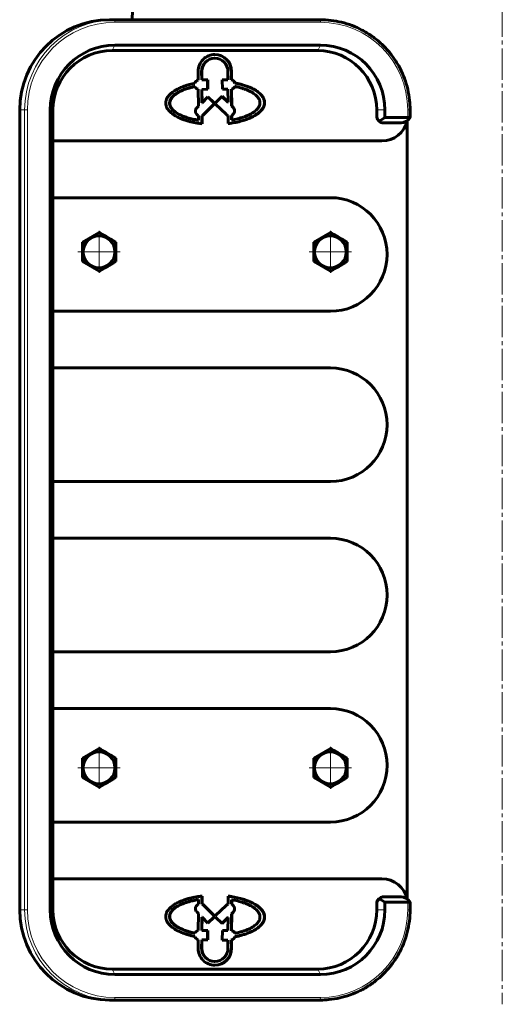
# Model space of a CAD drawing. Units: millimetres. Extents: x -2359 to 2342, y -2669 to 2161.
# Drawn here: x -187 to 0, y -671 to -289 of the extents above; entities that cross this region are included whole.
import ezdxf

# ---------------------------------------------------------------- set-up
doc = ezdxf.new("R2010")
doc.units = ezdxf.units.MM
for name, pattern in [('K5LT_AXLED', [16.639757, 12.139757, -1.5, 1.5, -1.5]), ('K5LT_BASIC', [0]), ('K5LT_THIN', [0])]:
    doc.linetypes.add(name, pattern=pattern)

# ---------------------------------------------------------------- blocks, each defined once
blk = doc.blocks.new('U30')
at = {"color": 30, "linetype": 'K5LT_AXLED', "lineweight": 18}
for q in [(-156.31, -371.32), (-164.49, -379.5), (-156.31, -387.67), (-148.14, -379.5)]:
    blk.add_line((-156.31, -379.5), q, dxfattribs=at)
blk = doc.blocks.new('U31')
at = {"color": 30, "linetype": 'K5LT_AXLED', "lineweight": 18}
for q in [(-66.65, -371.32), (-74.83, -379.5), (-66.65, -387.67), (-58.48, -379.5)]:
    blk.add_line((-66.65, -379.5), q, dxfattribs=at)
blk = doc.blocks.new('U32')
at = {"color": 30, "linetype": 'K5LT_AXLED', "lineweight": 18}
for q in [(-156.31, -571.32), (-164.49, -579.5), (-156.31, -587.67), (-148.14, -579.5)]:
    blk.add_line((-156.31, -579.5), q, dxfattribs=at)
blk = doc.blocks.new('U33')
at = {"color": 30, "linetype": 'K5LT_AXLED', "lineweight": 18}
for q in [(-66.65, -571.32), (-74.83, -579.5), (-66.65, -587.67), (-58.48, -579.5)]:
    blk.add_line((-66.65, -579.5), q, dxfattribs=at)

msp = doc.modelspace()

# ---------------------------------------------------------------- linework, layer by layer
at = {"color": 30, "linetype": 'K5LT_AXLED', "lineweight": 18}
msp.add_line((0, -184.147), (0, -671.147), dxfattribs=at)
at = {"color": 150, "linetype": 'K5LT_BASIC', "lineweight": 60}
for p, q in [((-150.317, -289.5), (-152.223, -289.5)), ((-150.317, -289.5), (-70.618, -289.5)), ((-71.571, -301.5), (-151.27, -301.5)), ((-70.531, -299.384), (-150.231, -299.384)), ((-111.508, -304.424), (-111.421, -304.424)), ((-117.866, -312.882), (-117.883, -309.505)), ((-116.55, -309.573), (-116.463, -309.573)), ((-116.535, -312.818), (-116.55, -309.573)), ((-116.535, -312.818), (-116.448, -312.818)), ((-116.448, -312.818), (-116.463, -309.573)), ((-116.448, -312.818), (-114.157, -312.806)), ((-114.244, -312.807), (-114.229, -316.486)), ((-114.157, -312.806), (-114.142, -316.486)), ((-106.363, -312.767), (-108.545, -312.778)), ((-108.545, -312.778), (-108.524, -316.458)), ((-106.363, -312.767), (-106.378, -309.563)), ((-105.046, -309.454), (-105.049, -312.818)), ((-105.049, -312.818), (-104.962, -312.818)), ((-105.046, -309.454), (-104.959, -309.454)), ((-104.959, -309.454), (-104.962, -312.818)), ((-119.286, -315.441), (-119.199, -315.441)), ((-117.867, -316.457), (-117.834, -322.993)), ((-114.229, -316.486), (-116.516, -316.497)), ((-116.516, -316.497), (-116.43, -316.497)), ((-116.491, -321.671), (-116.516, -316.497)), ((-114.142, -316.486), (-116.43, -316.497)), ((-116.404, -321.671), (-116.43, -316.497)), ((-114.229, -316.486), (-114.142, -316.486)), ((-108.524, -316.457), (-106.431, -316.447)), ((-108.524, -316.458), (-106.344, -316.447)), ((-106.431, -316.447), (-106.344, -316.447)), ((-106.344, -316.447), (-106.319, -321.512)), ((-105.012, -316.392), (-104.98, -322.928)), ((-105.012, -316.392), (-104.925, -316.392)), ((-104.925, -316.392), (-104.894, -322.928)), ((-103.698, -315.382), (-103.612, -315.382)), ((-103.672, -314.053), (-103.585, -314.053)), ((-114.123, -319.358), (-116.404, -321.671)), ((-111.805, -321.674), (-114.165, -319.4)), ((-111.718, -321.674), (-114.123, -319.358)), ((-111.136, -321.674), (-108.663, -319.182)), ((-106.406, -321.512), (-108.706, -319.226)), ((-106.319, -321.512), (-108.663, -319.182)), ((-118.35, -323.516), (-118.637, -323.87)), ((-117.834, -322.993), (-118.35, -323.516)), ((-116.491, -321.671), (-116.404, -321.671)), ((-115.686, -326.17), (-111.792, -322.247)), ((-115.6, -326.17), (-111.705, -322.247)), ((-111.805, -321.674), (-111.718, -321.674)), ((-111.792, -322.247), (-111.705, -322.247)), ((-111.718, -321.674), (-111.136, -321.674)), ((-111.705, -322.247), (-111.124, -322.247)), ((-107.097, -326.127), (-111.124, -322.247)), ((-106.406, -321.512), (-106.319, -321.512)), ((-104.98, -322.928), (-104.894, -322.928)), ((-104.98, -322.928), (-104.459, -323.446)), ((-104.894, -322.928), (-104.372, -323.446)), ((-104.459, -323.446), (-104.372, -323.446)), ((-187.091, -324.5), (-187.091, -634.5)), ((-175.252, -324.5), (-175.252, -634.5)), ((-174.184, -324.5), (-174.184, -336.5)), ((-117.815, -326.674), (-117.807, -328.436)), ((-116.484, -326.723), (-116.469, -329.819)), ((-116.484, -326.723), (-116.397, -326.723)), ((-116.397, -326.723), (-116.382, -329.829)), ((-115.686, -326.17), (-115.6, -326.17)), ((-106.293, -326.672), (-106.265, -329.788)), ((-104.962, -326.61), (-104.876, -326.61)), ((-104.962, -326.61), (-104.954, -328.354)), ((-104.876, -326.61), (-104.867, -328.354)), ((-48.657, -327), (-48.657, -324.5)), ((-47.568, -328.768), (-45.51, -327.384)), ((-45.51, -327.384), (-45.51, -324.5)), ((-36.709, -327.384), (-45.51, -327.384)), ((-35.746, -324.5), (-35.746, -327)), ((-117.893, -328.436), (-117.807, -328.436)), ((-104.954, -328.354), (-104.867, -328.354)), ((-39.193, -329.5), (-46.166, -329.5)), ((-36.875, -630.371), (-36.875, -328.629)), ((-46.665, -336.5), (-174.184, -336.5)), ((-174.184, -336.5), (-174.184, -358.5)), ((-174.184, -358.5), (-66.589, -358.5)), ((-174.184, -358.5), (-174.184, -402.5)), ((-156.251, -371.994), (-162.727, -375.747)), ((-149.776, -375.747), (-156.251, -371.994)), ((-66.589, -371.994), (-73.065, -375.747)), ((-60.114, -375.747), (-66.589, -371.994)), ((-162.727, -375.747), (-162.727, -383.253)), ((-149.903, -375.747), (-149.776, -375.747)), ((-149.776, -383.253), (-149.776, -375.747)), ((-73.065, -375.747), (-73.065, -383.253)), ((-60.241, -375.747), (-60.114, -375.747)), ((-60.114, -383.253), (-60.114, -375.747)), ((-162.727, -383.253), (-156.251, -387.006)), ((-156.251, -387.006), (-149.776, -383.253)), ((-149.903, -383.253), (-149.776, -383.253)), ((-73.065, -383.253), (-66.589, -387.006)), ((-66.589, -387.006), (-60.114, -383.253)), ((-60.241, -383.253), (-60.114, -383.253)), ((-66.589, -402.5), (-174.184, -402.5)), ((-174.184, -402.5), (-174.184, -424.5)), ((-174.184, -424.5), (-66.589, -424.5)), ((-174.184, -424.5), (-174.184, -468.5)), ((-66.589, -468.5), (-174.184, -468.5)), ((-174.184, -468.5), (-174.184, -490.5)), ((-174.184, -490.5), (-66.589, -490.5)), ((-174.184, -490.5), (-174.184, -534.5)), ((-66.589, -534.5), (-174.184, -534.5)), ((-174.184, -534.5), (-174.184, -556.5)), ((-174.184, -556.5), (-66.589, -556.5)), ((-174.184, -556.5), (-174.184, -600.5)), ((-156.251, -571.994), (-162.727, -575.747)), ((-149.776, -575.747), (-156.251, -571.994)), ((-66.589, -571.994), (-73.065, -575.747)), ((-60.114, -575.747), (-66.589, -571.994)), ((-162.727, -575.747), (-162.727, -583.253)), ((-149.903, -575.747), (-149.776, -575.747)), ((-149.776, -583.253), (-149.776, -575.747)), ((-73.065, -575.747), (-73.065, -583.253)), ((-60.241, -575.747), (-60.114, -575.747)), ((-60.114, -583.253), (-60.114, -575.747)), ((-162.727, -583.253), (-156.251, -587.006)), ((-156.251, -587.006), (-149.776, -583.253)), ((-149.903, -583.253), (-149.776, -583.253)), ((-73.065, -583.253), (-66.589, -587.006)), ((-66.589, -587.006), (-60.114, -583.253)), ((-60.241, -583.253), (-60.114, -583.253)), ((-66.589, -600.5), (-174.184, -600.5)), ((-174.184, -600.5), (-174.184, -622.5)), ((-174.184, -622.5), (-46.665, -622.5)), ((-174.184, -622.5), (-174.184, -634.5)), ((-116.484, -632.277), (-116.469, -629.181)), ((-116.397, -632.277), (-116.382, -629.171)), ((-106.293, -632.328), (-106.265, -629.212)), ((-46.166, -629.5), (-39.193, -629.5)), ((-117.893, -630.564), (-117.807, -630.564)), ((-117.815, -632.326), (-117.807, -630.564)), ((-116.484, -632.277), (-116.397, -632.277)), ((-115.686, -632.83), (-111.792, -636.753)), ((-115.686, -632.83), (-115.6, -632.83)), ((-115.6, -632.83), (-111.705, -636.753)), ((-107.097, -632.873), (-111.124, -636.753)), ((-104.962, -632.39), (-104.954, -630.646)), ((-104.962, -632.39), (-104.876, -632.39)), ((-104.954, -630.646), (-104.867, -630.646)), ((-104.876, -632.39), (-104.867, -630.646)), ((-48.657, -634.5), (-48.657, -632)), ((-45.51, -631.616), (-47.568, -630.232)), ((-45.51, -634.5), (-45.51, -631.616)), ((-45.51, -631.616), (-36.709, -631.616)), ((-35.746, -632), (-35.746, -634.5)), ((-118.35, -635.484), (-118.637, -635.13)), ((-117.834, -636.007), (-118.35, -635.484)), ((-117.867, -642.543), (-117.834, -636.007)), ((-116.491, -637.329), (-116.516, -642.503)), ((-116.491, -637.329), (-116.404, -637.329)), ((-116.404, -637.329), (-116.43, -642.503)), ((-114.123, -639.642), (-116.404, -637.329)), ((-111.805, -637.326), (-114.165, -639.6)), ((-111.718, -637.326), (-114.123, -639.642)), ((-111.805, -637.326), (-111.718, -637.326)), ((-111.792, -636.753), (-111.705, -636.753)), ((-111.718, -637.326), (-111.136, -637.326)), ((-111.705, -636.753), (-111.124, -636.753)), ((-111.136, -637.326), (-108.663, -639.818)), ((-105.012, -642.608), (-104.98, -636.072)), ((-104.98, -636.072), (-104.459, -635.554)), ((-104.98, -636.072), (-104.894, -636.072)), ((-104.925, -642.608), (-104.894, -636.072)), ((-104.894, -636.072), (-104.372, -635.554)), ((-104.459, -635.554), (-104.372, -635.554)), ((-106.406, -637.488), (-108.706, -639.774)), ((-106.319, -637.488), (-108.663, -639.818)), ((-106.406, -637.488), (-106.319, -637.488)), ((-106.344, -642.553), (-106.319, -637.488)), ((-119.286, -643.559), (-119.199, -643.559)), ((-116.516, -642.503), (-116.43, -642.503)), ((-114.229, -642.514), (-116.516, -642.503)), ((-114.142, -642.514), (-116.43, -642.503)), ((-114.244, -646.193), (-114.229, -642.514)), ((-114.229, -642.514), (-114.142, -642.514)), ((-114.157, -646.194), (-114.142, -642.514)), ((-108.545, -646.222), (-108.524, -642.542)), ((-108.524, -642.542), (-106.344, -642.553)), ((-108.524, -642.543), (-106.431, -642.553)), ((-106.431, -642.553), (-106.344, -642.553)), ((-105.012, -642.608), (-104.925, -642.608)), ((-103.698, -643.618), (-103.612, -643.618)), ((-103.672, -644.947), (-103.585, -644.947)), ((-117.866, -646.118), (-117.883, -649.495)), ((-116.535, -646.182), (-116.55, -649.427)), ((-116.535, -646.182), (-116.448, -646.182)), ((-116.448, -646.182), (-116.463, -649.427)), ((-116.448, -646.182), (-114.157, -646.194)), ((-106.363, -646.233), (-108.545, -646.222)), ((-106.363, -646.233), (-106.378, -649.437)), ((-105.046, -649.546), (-105.049, -646.182)), ((-105.049, -646.182), (-104.962, -646.182)), ((-104.959, -649.546), (-104.962, -646.182)), ((-116.55, -649.427), (-116.463, -649.427)), ((-105.046, -649.546), (-104.959, -649.546)), ((-111.508, -654.576), (-111.421, -654.576)), ((-151.27, -657.5), (-71.571, -657.5)), ((-150.231, -659.616), (-70.531, -659.616)), ((-150.317, -669.5), (-152.223, -669.5)), ((-70.618, -669.5), (-150.317, -669.5))]:
    msp.add_line(p, q, dxfattribs=at)
at = {"color": 7, "linetype": 'K5LT_THIN', "lineweight": 18}
for p, q in [((-70.531, -290.5), (-150.231, -290.5)), ((-150.231, -299.384), (-151.27, -301.5)), ((-70.531, -299.384), (-71.571, -301.5)), ((-128.992, -321.87), (-128.906, -321.87)), ((-185.186, -324.5), (-187.091, -324.5)), ((-185.186, -324.5), (-184.103, -324.5)), ((-185.186, -634.5), (-185.186, -324.5)), ((-184.103, -324.5), (-184.103, -634.5)), ((-175.252, -324.5), (-174.184, -324.5)), ((-45.51, -324.5), (-48.657, -324.5)), ((-36.659, -327), (-36.659, -324.5)), ((-35.746, -324.5), (-36.659, -324.5)), ((-35.746, -327), (-36.659, -327)), ((-36.659, -634.5), (-36.659, -632)), ((-36.659, -632), (-35.746, -632)), ((-185.186, -634.5), (-187.091, -634.5)), ((-185.186, -634.5), (-184.103, -634.5)), ((-175.252, -634.5), (-174.184, -634.5)), ((-128.992, -637.13), (-128.906, -637.13)), ((-45.51, -634.5), (-48.657, -634.5)), ((-36.659, -634.5), (-35.746, -634.5)), ((-150.231, -659.616), (-151.27, -657.5)), ((-70.531, -659.616), (-71.571, -657.5)), ((-150.231, -668.5), (-70.531, -668.5))]:
    msp.add_line(p, q, dxfattribs=at)
at = {"color": 150, "linetype": 'K5LT_BASIC', "lineweight": 60}
for centre, major_axis, ratio, start_param, end_param in [((-152.223, -324.5), (0, 35), 0.9962425, 0, 1.5707963), ((-150.231, -324.5), (0, 25.116), 0.9962425, 0, 1.5707963), ((-151.27, -324.5), (0, 23), 0.9962425, 0, 1.5707963), ((-71.571, -324.5), (0, 23), 0.9962425, 4.712389, 6.2831853), ((-70.531, -324.5), (0, 25.116), 0.9962425, 4.712389, 6.2831853), ((-111.421, -309.486), (0, -6.486), 0.9962425, 3.1415927, 4.715315), ((-111.508, -309.486), (0, -5.062), 0.9962425, 3.1415927, 4.729621), ((-111.421, -309.486), (0, -5.062), 0.9962425, 3.1415927, 4.729621), ((-111.508, -309.486), (0, -6.486), 0.9962425, 1.5757843, 3.1348914), ((-111.421, -309.486), (0, -6.486), 0.9962425, 1.5757843, 3.1415927), ((-111.421, -309.486), (0, -5.062), 0.9962425, 1.5555298, 3.1415927), ((-117.443, -314.724), (0, -1.89), 0.9962425, 3.3680842, 4.4168505), ((-105.454, -314.664), (0, 1.89), 0.9962425, 5.0411741, 6.0666697), ((-105.367, -314.664), (0, 1.89), 0.9962425, 5.0411741, 6.0666697), ((-117.622, -314.745), (0, -1.73), 0.9962425, 5.1265613, 6.1402313), ((-105.275, -314.682), (0, 1.73), 0.9962425, 3.2945226, 4.2959415), ((-105.188, -314.682), (0, 1.73), 0.9962425, 3.2945226, 4.2959415), ((-117.046, -324.924), (0, -1.913), 0.9962425, 4.1289391, 5.8678007), ((-105.755, -324.86), (0, 1.922), 0.9962425, 3.5686147, 5.5392291), ((-105.669, -324.86), (0, 1.922), 0.9962425, 3.5686147, 5.5392291), ((-117.133, -324.924), (0, 1.913), 0.9962425, 3.4889093, 4.0030809), ((-117.046, -324.924), (0, 1.913), 0.9962425, 3.4889093, 4.0030809), ((-105.662, -324.867), (0, -1.913), 0.9962425, 5.431673, 5.9458446), ((-46.166, -327), (0, -2.5), 0.9962425, 4.712389, 6.2831853), ((-44.938, -327), (3.719, 0), 0.672307, 3.1415927, 3.9269908), ((-37.965, -327), (2.498, 1.974), 0.6142964, 3.8025377, 5.1472517), ((-44.938, -327), (2.498, 1.974), 0.6142964, 3.0171395, 3.8025377), ((-46.665, -326.5), (0, 10), 0.9962425, 3.1415927, 4.492958), ((-66.589, -380.5), (0, 22), 0.9962425, 3.1415927, 6.2831853), ((-66.589, -446.5), (0, 22), 0.9962425, 3.1415927, 6.2831853), ((-66.589, -512.5), (0, 22), 0.9962425, 3.1415927, 6.2831853), ((-66.589, -578.5), (0, 22), 0.9962425, 3.1415927, 6.2831853), ((-46.665, -632.5), (0, 10), 0.9962425, 4.93182, 6.2831853), ((-46.166, -632), (0, -2.5), 0.9962425, 3.1415927, 4.712389), ((-44.938, -632), (2.498, -1.974), 0.6142964, 2.4806476, 3.2660458), ((-37.965, -632), (2.498, -1.974), 0.6142964, 1.1359336, 2.4806476), ((-117.046, -634.076), (0, 1.913), 0.9962425, 0.4153846, 2.1542462), ((-117.133, -634.076), (0, 1.913), 0.9962425, 5.4216971, 5.9358687), ((-117.046, -634.076), (0, 1.913), 0.9962425, 5.4216971, 5.9358687), ((-105.662, -634.133), (0, 1.913), 0.9962425, 0.3373407, 0.8515123), ((-105.755, -634.14), (0, -1.922), 0.9962425, 0.7439562, 2.7145706), ((-105.669, -634.14), (0, -1.922), 0.9962425, 0.7439562, 2.7145706), ((-44.938, -632), (3.719, 0), 0.672307, 2.3561945, 3.1415927), ((-152.223, -634.5), (0, -35), 0.9962425, 4.712389, 6.2831853), ((-150.231, -634.5), (0, -25.116), 0.9962425, 4.712389, 6.2831853), ((-151.27, -634.5), (0, -23), 0.9962425, 4.712389, 6.2831853), ((-71.571, -634.5), (0, -23), 0.9962425, 0, 1.5707963), ((-70.531, -634.5), (0, -25.116), 0.9962425, 0, 1.5707963), ((-117.443, -644.276), (0, -1.89), 0.9962425, 5.0079274, 6.0566938), ((-117.622, -644.255), (0, 1.73), 0.9962425, 0.142954, 1.156624), ((-105.454, -644.336), (0, -1.89), 0.9962425, 0.2165156, 1.2420112), ((-105.275, -644.318), (0, 1.73), 0.9962425, 5.1288365, 6.1302554), ((-105.367, -644.336), (0, -1.89), 0.9962425, 0.2165156, 1.2420112), ((-105.188, -644.318), (0, 1.73), 0.9962425, 5.1288365, 6.1302554), ((-111.421, -649.514), (0, -6.486), 0.9962425, 4.709463, 6.2823439), ((-111.508, -649.514), (0, -5.062), 0.9962425, 4.6951569, 6.2831853), ((-111.421, -649.514), (0, -5.062), 0.9962425, 4.6951569, 6.2831853), ((-111.508, -649.514), (0, -6.486), 0.9962425, 0.0044238, 1.5658084), ((-111.421, -649.514), (0, -6.486), 0.9962425, 6.2823439, 7.8489937), ((-111.421, -649.514), (0, -5.062), 0.9962425, 0, 1.5860629)]:
    msp.add_ellipse(centre, major_axis=major_axis, ratio=ratio, start_param=start_param, end_param=end_param, dxfattribs=at)
at = {"color": 7, "linetype": 'K5LT_THIN', "lineweight": 18}
for centre, major_axis, ratio, start_param, end_param in [((-150.317, -324.5), (0, -35), 0.9962425, 3.1415927, 4.712389), ((-150.317, -290.5), (0, 1), 0.0866071, 4.712389, 6.2831853), ((-70.618, -290.5), (0, 1), 0.0866071, 4.712389, 6.2831853), ((-150.231, -324.5), (0, 34), 0.9962425, 0, 1.5707963), ((-70.531, -324.5), (0, 34), 0.9962425, 4.712389, 6.2831853), ((-38.153, -327), (0, 1.5), 0.9962425, 4.4534544, 4.712389), ((-38.153, -632), (0, 1.5), 0.9962425, 4.712389, 4.9713236), ((-150.317, -634.5), (0, -35), 0.9962425, 4.712389, 6.2831853), ((-150.231, -634.5), (0, -34), 0.9962425, 4.712389, 6.2831853), ((-70.531, -634.5), (0, -34), 0.9962425, 0, 1.5707963), ((-150.317, -668.5), (0, 1), 0.0866071, 3.1415927, 4.712389), ((-70.618, -668.5), (0, 1), 0.0866071, 3.1415927, 4.712389)]:
    msp.add_ellipse(centre, major_axis=major_axis, ratio=ratio, start_param=start_param, end_param=end_param, dxfattribs=at)
at = {"color": 150, "linetype": 'K5LT_BASIC', "lineweight": 60}
for centre in [(-156.312, -379.5), (-66.65, -379.5), (-156.312, -579.5), (-66.65, -579.5)]:
    msp.add_ellipse(centre, major_axis=(0, 6.175), ratio=0.9962425, dxfattribs=at)
for points, knots in [([(-143.486, -289.5), (-143.442, -287.923), (-143.386, -286.387), (-143.097, -277.889), (-142.822, -271.1), (-142.205, -257.99), (-141.862, -251.667), (-141.113, -239.577), (-140.708, -233.805), (-139.842, -222.891), (-139.381, -217.742), (-138.412, -208.126), (-137.903, -203.649), (-137.129, -197.633), (-136.887, -195.854), (-136.166, -190.844), (-135.67, -187.765), (-134.827, -183.135), (-134.5, -181.466), (-133.927, -178.778), (-133.69, -177.729), (-133.198, -175.669), (-132.942, -174.661), (-132.401, -172.668), (-132.118, -171.688), (-131.658, -170.214), (-131.5, -169.723), (-131.168, -168.738), (-130.997, -168.247), (-130.636, -167.256), (-130.448, -166.76), (-130.048, -165.754), (-129.839, -165.249), (-129.392, -164.222), (-129.156, -163.703), (-128.651, -162.653), (-128.384, -162.121), (-127.515, -160.491), (-126.852, -159.363), (-125.318, -157.088), (-124.446, -155.931), (-123.457, -154.798)], [17.7826737, 17.7826737, 17.7826737, 17.7826737, 19.1875592, 19.1875592, 25.5110542, 25.5110542, 31.7900163, 31.7900163, 38.0128548, 38.0128548, 44.1603593, 44.1603593, 50.2001497, 50.2001497, 52.8542085, 52.8542085, 57.9174221, 57.9174221, 60.9571913, 60.9571913, 62.9839525, 62.9839525, 65.0107137, 65.0107137, 67.037475, 67.037475, 68.0572966, 68.0572966, 69.0732424, 69.0732424, 70.0891882, 70.0891882, 71.1039748, 71.1039748, 72.1148191, 72.1148191, 73.1154892, 73.1154892, 75.1168293, 75.1168293, 77, 77, 77, 77]), ([(-70.618, -289.5), (-69.216, -289.5), (-67.814, -289.585), (-65.029, -289.924), (-63.647, -290.177), (-60.922, -290.851), (-59.579, -291.27), (-56.952, -292.269), (-55.668, -292.848), (-53.175, -294.16), (-51.968, -294.892), (-49.646, -296.5), (-48.533, -297.376), (-46.417, -299.26), (-45.415, -300.268), (-43.537, -302.403), (-42.662, -303.53), (-41.051, -305.887), (-40.317, -307.117), (-39.001, -309.665), (-38.42, -310.983), (-37.421, -313.685), (-37.004, -315.071), (-36.343, -317.89), (-36.099, -319.324), (-35.812, -322.007), (-35.746, -323.253), (-35.746, -324.5)], [0, 0, 0, 0, 32.327629, 32.327629, 64.6645517, 64.6645517, 97.0292998, 97.0292998, 129.4401296, 129.4401296, 161.9148741, 161.9148741, 194.4707895, 194.4707895, 227.1244066, 227.1244066, 259.891387, 259.891387, 292.7863747, 292.7863747, 325.8228493, 325.8228493, 359.0129607, 359.0129607, 392.3673425, 392.3673425, 421, 421, 421, 421]), ([(-130.46, -321.856), (-130.461, -321.661), (-130.439, -321.353), (-130.356, -320.943), (-130.258, -320.606), (-130.119, -320.246), (-129.904, -319.813), (-129.609, -319.349), (-129.186, -318.812), (-128.732, -318.343), (-128.245, -317.916), (-127.734, -317.513), (-127.232, -317.169), (-126.686, -316.831), (-126.19, -316.547), (-125.509, -316.196), (-124.712, -315.829), (-123.802, -315.46), (-122.783, -315.097), (-121.673, -314.755), (-120.485, -314.442), (-119.663, -314.259), (-119.244, -314.174)], [0, 0, 0, 0, 1.4840509, 2.3172047, 3.05621, 3.9747708, 4.9800327, 6.2489503, 7.4137073, 9.001108, 9.8196751, 10.7527904, 12.2079881, 12.6667222, 13.6295371, 14.7025298, 15.884532, 17.1786771, 18.5461967, 19.9875723, 21.4749045, 23, 23, 23, 23]), ([(-128.992, -321.87), (-128.993, -321.733), (-128.977, -321.487), (-128.913, -321.159), (-128.828, -320.87), (-128.716, -320.581), (-128.524, -320.199), (-128.255, -319.79), (-127.864, -319.321), (-127.503, -318.967), (-127.089, -318.614), (-126.678, -318.299), (-126.12, -317.927), (-125.485, -317.557), (-124.857, -317.236), (-124.161, -316.918), (-123.409, -316.611), (-122.511, -316.29), (-121.47, -315.966), (-120.391, -315.682), (-119.619, -315.51), (-119.286, -315.441)], [0, 0, 0, 0, 1.2035499, 2.1444606, 2.8286523, 3.6790426, 4.6096602, 6.0950631, 7.175815, 8.6736453, 9.21401, 10.3517924, 11.5557665, 12.7377469, 14.0021207, 14.8794936, 16.2090402, 17.5548201, 18.8945178, 20.6716932, 22, 22, 22, 22]), ([(-128.906, -321.87), (-128.906, -321.733), (-128.89, -321.487), (-128.826, -321.159), (-128.742, -320.87), (-128.63, -320.581), (-128.438, -320.199), (-128.169, -319.79), (-127.777, -319.321), (-127.417, -318.967), (-127.002, -318.614), (-126.592, -318.299), (-126.033, -317.927), (-125.398, -317.557), (-124.77, -317.236), (-124.074, -316.918), (-123.322, -316.611), (-122.424, -316.29), (-121.383, -315.966), (-120.305, -315.682), (-119.532, -315.51), (-119.199, -315.441)], [0, 0, 0, 0, 1.2035499, 2.1444606, 2.8286523, 3.6790426, 4.6096602, 6.0950631, 7.175815, 8.6736453, 9.21401, 10.3517924, 11.5557665, 12.7377469, 14.0021207, 14.8794936, 16.2090402, 17.5548201, 18.8945178, 20.6716932, 22, 22, 22, 22]), ([(-103.672, -314.053), (-103.251, -314.132), (-102.418, -314.303), (-101.308, -314.578), (-100.113, -314.918), (-98.857, -315.338), (-97.677, -315.823), (-96.779, -316.255), (-96.114, -316.611), (-95.412, -317.036), (-94.681, -317.547), (-93.95, -318.163), (-93.361, -318.79), (-92.912, -319.401), (-92.598, -319.964), (-92.4, -320.474), (-92.3, -320.861), (-92.243, -321.192), (-92.209, -321.579), (-92.228, -322.064), (-92.318, -322.545), (-92.456, -322.989), (-92.641, -323.424), (-92.896, -323.879), (-93.162, -324.257), (-93.454, -324.62), (-93.812, -325.013), (-94.416, -325.572), (-95.115, -326.102), (-95.885, -326.598), (-96.648, -327.031), (-97.345, -327.375), (-98.321, -327.812), (-99.314, -328.196), (-100.559, -328.6), (-101.61, -328.897), (-102.727, -329.17), (-103.886, -329.41), (-105.08, -329.617), (-105.869, -329.727), (-106.265, -329.777)], [0, 0, 0, 0, 1.5814998, 3.0818541, 4.0486479, 5.9468622, 7.7216986, 8.5856987, 9.5565009, 10.5058622, 11.6897458, 13.0417117, 14.4210206, 15.4258445, 16.5223053, 17.5203669, 18.1651137, 18.5737319, 19.2638179, 20.1866774, 21.1042193, 21.7786821, 22.5170023, 23.4122147, 24.2330831, 24.5960236, 25.4487328, 26.4777322, 27.9095914, 28.7873894, 29.8032516, 30.9976956, 31.440755, 33.4001073, 34.5017276, 35.6921398, 36.9355226, 38.2313794, 39.5763996, 41, 41, 41, 41]), ([(-103.585, -314.053), (-103.164, -314.132), (-102.331, -314.303), (-101.221, -314.578), (-100.026, -314.918), (-98.771, -315.338), (-97.59, -315.823), (-96.692, -316.255), (-96.027, -316.611), (-95.325, -317.036), (-94.594, -317.547), (-93.863, -318.163), (-93.274, -318.79), (-92.826, -319.401), (-92.512, -319.964), (-92.313, -320.474), (-92.214, -320.861), (-92.156, -321.192), (-92.122, -321.579), (-92.142, -322.064), (-92.231, -322.545), (-92.369, -322.989), (-92.555, -323.424), (-92.81, -323.879), (-93.075, -324.257), (-93.367, -324.62), (-93.725, -325.013), (-94.329, -325.572), (-95.029, -326.102), (-95.798, -326.598), (-96.563, -327.032), (-97.261, -327.377), (-98.243, -327.816), (-99.243, -328.202), (-100.498, -328.608), (-101.56, -328.907), (-102.688, -329.181), (-103.86, -329.422), (-105.067, -329.628), (-105.865, -329.739), (-106.265, -329.788)], [0, 0, 0, 0, 1.5780507, 3.0746356, 4.0387736, 5.9322677, 7.7027482, 8.5646278, 9.5330475, 10.480079, 11.661057, 13.009705, 14.3856288, 15.3879867, 16.4817566, 17.4773688, 18.1205333, 18.5281486, 19.216541, 20.1371356, 21.0524258, 21.7252333, 22.4617415, 23.3547569, 24.173611, 24.5356607, 25.3862761, 26.4127524, 27.8411009, 28.7167193, 29.7311563, 30.9263045, 31.3703805, 33.3376324, 34.445884, 35.6449639, 36.8975282, 38.2036501, 39.5632524, 41, 41, 41, 41]), ([(-103.612, -315.382), (-103.179, -315.468), (-102.465, -315.625), (-101.359, -315.913), (-100.334, -316.223), (-99.277, -316.601), (-98.435, -316.956), (-97.631, -317.341), (-96.837, -317.778), (-95.999, -318.343), (-95.314, -318.924), (-94.803, -319.479), (-94.429, -320.009), (-94.169, -320.519), (-94.02, -320.979), (-93.953, -321.359), (-93.93, -321.717), (-93.954, -322.098), (-94.044, -322.534), (-94.208, -322.987), (-94.451, -323.445), (-94.748, -323.868), (-95.077, -324.252), (-95.517, -324.687), (-96.139, -325.197), (-96.948, -325.731), (-97.86, -326.231), (-98.853, -326.692), (-99.694, -327.018), (-100.966, -327.461), (-102.243, -327.822), (-103.784, -328.16), (-104.513, -328.294), (-104.867, -328.354)], [0, 0, 0, 0, 1.5622124, 2.5458867, 3.9296912, 5.2355051, 6.44001, 7.1707807, 8.4785848, 9.8347873, 11.1652769, 12.2810267, 13.2627162, 14.3058608, 15.2133255, 15.8555609, 16.4305279, 17.2002621, 17.9659918, 18.8562429, 19.7407349, 20.5745084, 21.3251521, 22.0359844, 23.253082, 24.6110863, 25.7354812, 27.0202131, 28.4177324, 28.7726303, 31.5067923, 32.77263, 34, 34, 34, 34]), ([(-116.382, -329.829), (-116.821, -329.778), (-117.694, -329.663), (-118.985, -329.447), (-120.237, -329.19), (-121.443, -328.893), (-122.592, -328.56), (-123.664, -328.198), (-124.64, -327.817), (-125.516, -327.425), (-126.285, -327.033), (-126.947, -326.65), (-127.527, -326.273), (-128.089, -325.862), (-128.648, -325.39), (-129.213, -324.82), (-129.675, -324.228), (-130.017, -323.647), (-130.226, -323.164), (-130.384, -322.643), (-130.449, -322.219), (-130.46, -321.929), (-130.46, -321.856)], [0, 0, 0, 0, 1.3530418, 2.6851792, 3.9923251, 5.275181, 6.5526658, 7.7919783, 8.9733467, 10.0975016, 11.1692845, 12.1520239, 13.0472229, 13.9662939, 15.1062785, 16.3353116, 17.8426052, 19.0466452, 20.1674822, 21.0289939, 22.4971644, 23, 23, 23, 23]), ([(-117.893, -328.436), (-118.265, -328.378), (-119.002, -328.251), (-120.082, -328.028), (-121.12, -327.776), (-122.107, -327.495), (-123.033, -327.191), (-123.886, -326.869), (-124.652, -326.539), (-125.433, -326.156), (-126.174, -325.733), (-126.794, -325.311), (-127.338, -324.883), (-127.779, -324.472), (-128.158, -324.038), (-128.401, -323.698), (-128.575, -323.408), (-128.731, -323.097), (-128.872, -322.725), (-128.97, -322.295), (-128.992, -322.011), (-128.992, -321.87)], [0, 0, 0, 0, 1.3358652, 2.6592434, 3.9600593, 5.2305971, 6.48738, 7.7013063, 8.853371, 9.9414434, 11.4650733, 12.7810208, 13.6582108, 15.1213886, 16.1970478, 17.1941619, 17.8566381, 18.5283112, 19.6808965, 20.8401407, 22, 22, 22, 22]), ([(-117.807, -328.436), (-118.178, -328.378), (-118.915, -328.251), (-119.996, -328.028), (-121.033, -327.776), (-122.02, -327.495), (-122.946, -327.191), (-123.799, -326.869), (-124.566, -326.539), (-125.346, -326.156), (-126.087, -325.733), (-126.707, -325.311), (-127.252, -324.883), (-127.693, -324.472), (-128.071, -324.038), (-128.314, -323.698), (-128.488, -323.408), (-128.645, -323.097), (-128.786, -322.725), (-128.883, -322.295), (-128.905, -322.011), (-128.906, -321.87)], [0, 0, 0, 0, 1.3358652, 2.6592434, 3.9600593, 5.2305971, 6.48738, 7.7013063, 8.853371, 9.9414434, 11.4650733, 12.7810208, 13.6582108, 15.1213886, 16.1970478, 17.1941619, 17.8566381, 18.5283112, 19.6808965, 20.8401407, 22, 22, 22, 22]), ([(-35.806, -327.545), (-35.803, -327.535), (-35.809, -327.517), (-35.839, -327.493), (-35.879, -327.475), (-35.925, -327.459), (-35.977, -327.445), (-36.039, -327.432), (-36.117, -327.419), (-36.213, -327.407), (-36.35, -327.395), (-36.516, -327.386), (-36.648, -327.384), (-36.709, -327.384)], [0, 0, 0, 0, 1.654981, 2.9229262, 4.0590037, 4.9369771, 5.9081723, 6.7778913, 7.7866046, 9.0489964, 10.2500412, 12.2798776, 14, 14, 14, 14]), ([(-35.746, -327), (-35.746, -327.043), (-35.747, -327.086), (-35.751, -327.172), (-35.755, -327.215), (-35.763, -327.301), (-35.769, -327.344), (-35.782, -327.429), (-35.79, -327.471), (-35.801, -327.524), (-35.803, -327.535), (-35.806, -327.545)], [0, 0, 0, 0, 2.2, 2.2, 4.4, 4.4, 6.6, 6.6, 8.8, 8.8, 9.3581067, 9.3581067, 9.3581067, 9.3581067]), ([(-156.314, -372.031), (-155.985, -372.216), (-155.384, -372.556), (-154.623, -372.989), (-154.052, -373.316), (-153.545, -373.608), (-152.72, -374.085), (-151.915, -374.555), (-150.885, -375.163), (-150.327, -375.494), (-149.903, -375.747)], [0, 0, 0, 0, 1.6881839, 3.0585345, 3.8507846, 4.5672739, 5.6137333, 8.0248824, 8.6876378, 11, 11, 11, 11]), ([(-66.652, -372.031), (-66.323, -372.216), (-65.722, -372.556), (-64.961, -372.989), (-64.39, -373.316), (-63.883, -373.608), (-63.058, -374.085), (-62.253, -374.555), (-61.223, -375.163), (-60.665, -375.494), (-60.241, -375.747)], [0, 0, 0, 0, 1.6881817, 3.0585303, 3.8507791, 4.5672674, 5.6137259, 8.0248758, 8.6876322, 11, 11, 11, 11]), ([(-149.903, -375.747), (-149.895, -376.039), (-149.886, -376.466), (-149.874, -377.102), (-149.864, -377.707), (-149.855, -378.563), (-149.851, -379.426), (-149.855, -380.55), (-149.869, -381.777), (-149.891, -382.776), (-149.903, -383.253)], [0, 0, 0, 0, 1.3148085, 1.9117226, 2.8191772, 3.9772985, 5.6477149, 6.5521848, 8.8464844, 11, 11, 11, 11]), ([(-60.241, -375.747), (-60.234, -376.039), (-60.224, -376.466), (-60.212, -377.102), (-60.202, -377.707), (-60.193, -378.563), (-60.19, -379.426), (-60.193, -380.55), (-60.208, -381.777), (-60.229, -382.776), (-60.241, -383.253)], [0, 0, 0, 0, 1.3148085, 1.9117226, 2.8191772, 3.9772985, 5.6477149, 6.5521848, 8.8464844, 11, 11, 11, 11]), ([(-149.903, -383.253), (-150.166, -383.41), (-150.599, -383.668), (-151.183, -384.013), (-151.629, -384.276), (-152.066, -384.533), (-152.711, -384.91), (-153.529, -385.384), (-154.413, -385.891), (-155.325, -386.411), (-155.935, -386.756), (-156.314, -386.969)], [0, 0, 0, 0, 1.5582696, 2.5453066, 3.3679746, 4.0990497, 5.0132314, 6.9752858, 8.6143348, 9.8780253, 12, 12, 12, 12]), ([(-60.241, -383.253), (-60.504, -383.41), (-60.938, -383.668), (-61.521, -384.013), (-61.967, -384.276), (-62.404, -384.533), (-63.049, -384.91), (-63.867, -385.384), (-64.751, -385.891), (-65.663, -386.411), (-66.273, -386.756), (-66.652, -386.969)], [0, 0, 0, 0, 1.5582695, 2.5453066, 3.3679745, 4.0990496, 5.0132313, 6.9752856, 8.6143346, 9.8780251, 12, 12, 12, 12]), ([(-156.314, -572.031), (-155.985, -572.216), (-155.384, -572.556), (-154.623, -572.989), (-154.052, -573.316), (-153.545, -573.608), (-152.72, -574.085), (-151.915, -574.555), (-150.885, -575.163), (-150.327, -575.494), (-149.903, -575.747)], [0, 0, 0, 0, 1.6881839, 3.0585345, 3.8507846, 4.5672739, 5.6137333, 8.0248824, 8.6876378, 11, 11, 11, 11]), ([(-66.652, -572.031), (-66.323, -572.216), (-65.722, -572.556), (-64.961, -572.989), (-64.39, -573.316), (-63.883, -573.608), (-63.058, -574.085), (-62.253, -574.555), (-61.223, -575.163), (-60.665, -575.494), (-60.241, -575.747)], [0, 0, 0, 0, 1.6881839, 3.0585345, 3.8507846, 4.5672739, 5.6137333, 8.0248824, 8.6876378, 11, 11, 11, 11]), ([(-149.903, -575.747), (-149.895, -576.039), (-149.886, -576.466), (-149.874, -577.102), (-149.864, -577.707), (-149.855, -578.563), (-149.851, -579.426), (-149.855, -580.55), (-149.869, -581.777), (-149.891, -582.776), (-149.903, -583.253)], [0, 0, 0, 0, 1.3148085, 1.9117226, 2.8191772, 3.9772985, 5.6477149, 6.5521848, 8.8464844, 11, 11, 11, 11]), ([(-60.241, -575.747), (-60.234, -576.039), (-60.224, -576.466), (-60.212, -577.102), (-60.202, -577.707), (-60.193, -578.563), (-60.19, -579.426), (-60.193, -580.55), (-60.208, -581.777), (-60.229, -582.776), (-60.241, -583.253)], [0, 0, 0, 0, 1.3148085, 1.9117226, 2.8191772, 3.9772985, 5.6477149, 6.5521848, 8.8464844, 11, 11, 11, 11]), ([(-149.903, -583.253), (-150.166, -583.41), (-150.599, -583.668), (-151.183, -584.013), (-151.629, -584.276), (-152.066, -584.533), (-152.711, -584.91), (-153.529, -585.384), (-154.413, -585.891), (-155.325, -586.411), (-155.935, -586.756), (-156.314, -586.969)], [0, 0, 0, 0, 1.5582696, 2.5453066, 3.3679746, 4.0990497, 5.0132314, 6.9752858, 8.6143348, 9.8780253, 12, 12, 12, 12]), ([(-60.241, -583.253), (-60.504, -583.41), (-60.938, -583.668), (-61.521, -584.013), (-61.967, -584.276), (-62.404, -584.533), (-63.049, -584.91), (-63.867, -585.384), (-64.751, -585.891), (-65.663, -586.411), (-66.273, -586.756), (-66.652, -586.969)], [0, 0, 0, 0, 1.5582696, 2.5453066, 3.3679746, 4.0990497, 5.0132314, 6.9752858, 8.6143348, 9.8780253, 12, 12, 12, 12]), ([(-116.382, -629.171), (-116.821, -629.222), (-117.694, -629.337), (-118.985, -629.553), (-120.237, -629.81), (-121.443, -630.107), (-122.592, -630.44), (-123.664, -630.802), (-124.64, -631.183), (-125.516, -631.575), (-126.285, -631.967), (-126.947, -632.35), (-127.527, -632.727), (-128.089, -633.138), (-128.648, -633.61), (-129.213, -634.18), (-129.675, -634.772), (-130.017, -635.353), (-130.226, -635.836), (-130.384, -636.357), (-130.449, -636.781), (-130.46, -637.071), (-130.46, -637.144)], [0, 0, 0, 0, 1.3530418, 2.6851792, 3.9923251, 5.275181, 6.5526658, 7.7919783, 8.9733467, 10.0975016, 11.1692845, 12.1520239, 13.0472229, 13.9662939, 15.1062785, 16.3353116, 17.8426052, 19.0466452, 20.1674822, 21.0289939, 22.4971644, 23, 23, 23, 23]), ([(-103.585, -644.947), (-103.164, -644.868), (-102.331, -644.697), (-101.221, -644.422), (-100.026, -644.082), (-98.771, -643.662), (-97.59, -643.177), (-96.692, -642.745), (-96.027, -642.389), (-95.325, -641.964), (-94.594, -641.453), (-93.863, -640.837), (-93.274, -640.21), (-92.826, -639.599), (-92.512, -639.036), (-92.313, -638.526), (-92.214, -638.139), (-92.156, -637.808), (-92.122, -637.421), (-92.142, -636.936), (-92.231, -636.455), (-92.369, -636.011), (-92.555, -635.576), (-92.81, -635.121), (-93.075, -634.743), (-93.367, -634.38), (-93.725, -633.987), (-94.329, -633.428), (-95.029, -632.898), (-95.798, -632.402), (-96.563, -631.968), (-97.261, -631.623), (-98.243, -631.184), (-99.243, -630.798), (-100.498, -630.392), (-101.56, -630.093), (-102.688, -629.819), (-103.86, -629.578), (-105.067, -629.372), (-105.865, -629.261), (-106.265, -629.212)], [0, 0, 0, 0, 1.5780507, 3.0746356, 4.0387736, 5.9322677, 7.7027482, 8.5646278, 9.5330475, 10.480079, 11.661057, 13.009705, 14.3856288, 15.3879867, 16.4817566, 17.4773688, 18.1205333, 18.5281486, 19.216541, 20.1371356, 21.0524258, 21.7252333, 22.4617415, 23.3547569, 24.173611, 24.5356607, 25.3862761, 26.4127524, 27.8411009, 28.7167193, 29.7311563, 30.9263045, 31.3703805, 33.3376324, 34.445884, 35.6449639, 36.8975282, 38.2036501, 39.5632524, 41, 41, 41, 41]), ([(-103.672, -644.947), (-103.251, -644.868), (-102.418, -644.697), (-101.308, -644.422), (-100.113, -644.082), (-98.857, -643.662), (-97.677, -643.177), (-96.779, -642.745), (-96.114, -642.389), (-95.412, -641.964), (-94.681, -641.453), (-93.95, -640.837), (-93.361, -640.21), (-92.912, -639.599), (-92.598, -639.036), (-92.4, -638.526), (-92.3, -638.139), (-92.243, -637.808), (-92.209, -637.421), (-92.228, -636.936), (-92.318, -636.455), (-92.456, -636.011), (-92.641, -635.576), (-92.896, -635.121), (-93.162, -634.743), (-93.454, -634.38), (-93.812, -633.987), (-94.416, -633.428), (-95.115, -632.898), (-95.885, -632.402), (-96.648, -631.969), (-97.345, -631.625), (-98.321, -631.188), (-99.314, -630.804), (-100.559, -630.4), (-101.61, -630.103), (-102.727, -629.83), (-103.886, -629.59), (-105.08, -629.383), (-105.869, -629.273), (-106.265, -629.223)], [0, 0, 0, 0, 1.5814998, 3.0818541, 4.0486479, 5.9468622, 7.7216986, 8.5856987, 9.5565009, 10.5058622, 11.6897458, 13.0417117, 14.4210206, 15.4258445, 16.5223053, 17.5203669, 18.1651137, 18.5737319, 19.2638179, 20.1866774, 21.1042193, 21.7786821, 22.5170023, 23.4122147, 24.2330831, 24.5960236, 25.4487328, 26.4777322, 27.9095914, 28.7873894, 29.8032516, 30.9976956, 31.440755, 33.4001073, 34.5017276, 35.6921398, 36.9355226, 38.2313794, 39.5763996, 41, 41, 41, 41]), ([(-117.893, -630.564), (-118.265, -630.622), (-119.002, -630.749), (-120.082, -630.972), (-121.12, -631.224), (-122.107, -631.505), (-123.033, -631.809), (-123.886, -632.131), (-124.652, -632.461), (-125.433, -632.844), (-126.174, -633.267), (-126.794, -633.689), (-127.338, -634.117), (-127.779, -634.528), (-128.158, -634.962), (-128.401, -635.302), (-128.575, -635.592), (-128.731, -635.903), (-128.872, -636.275), (-128.97, -636.705), (-128.992, -636.989), (-128.992, -637.13)], [0, 0, 0, 0, 1.3358652, 2.6592434, 3.9600593, 5.2305971, 6.48738, 7.7013063, 8.853371, 9.9414434, 11.4650733, 12.7810208, 13.6582108, 15.1213886, 16.1970478, 17.1941619, 17.8566381, 18.5283112, 19.6808965, 20.8401407, 22, 22, 22, 22]), ([(-117.807, -630.564), (-118.178, -630.622), (-118.915, -630.749), (-119.996, -630.972), (-121.033, -631.224), (-122.02, -631.505), (-122.946, -631.809), (-123.799, -632.131), (-124.566, -632.461), (-125.346, -632.844), (-126.087, -633.267), (-126.707, -633.689), (-127.252, -634.117), (-127.693, -634.528), (-128.071, -634.962), (-128.314, -635.302), (-128.488, -635.592), (-128.645, -635.903), (-128.786, -636.275), (-128.883, -636.705), (-128.905, -636.989), (-128.906, -637.13)], [0, 0, 0, 0, 1.3358652, 2.6592434, 3.9600593, 5.2305971, 6.48738, 7.7013063, 8.853371, 9.9414434, 11.4650733, 12.7810208, 13.6582108, 15.1213886, 16.1970478, 17.1941619, 17.8566381, 18.5283112, 19.6808965, 20.8401407, 22, 22, 22, 22]), ([(-103.612, -643.618), (-103.179, -643.532), (-102.465, -643.375), (-101.359, -643.087), (-100.334, -642.777), (-99.277, -642.399), (-98.435, -642.044), (-97.631, -641.659), (-96.837, -641.222), (-95.999, -640.657), (-95.314, -640.076), (-94.803, -639.521), (-94.429, -638.991), (-94.169, -638.481), (-94.02, -638.021), (-93.953, -637.641), (-93.93, -637.283), (-93.954, -636.902), (-94.044, -636.466), (-94.208, -636.013), (-94.451, -635.555), (-94.748, -635.132), (-95.077, -634.748), (-95.517, -634.313), (-96.139, -633.803), (-96.948, -633.269), (-97.86, -632.769), (-98.853, -632.308), (-99.694, -631.982), (-100.966, -631.539), (-102.243, -631.178), (-103.784, -630.84), (-104.513, -630.706), (-104.867, -630.646)], [0, 0, 0, 0, 1.5622124, 2.5458867, 3.9296912, 5.2355051, 6.44001, 7.1707807, 8.4785848, 9.8347873, 11.1652769, 12.2810267, 13.2627162, 14.3058608, 15.2133255, 15.8555609, 16.4305279, 17.2002621, 17.9659918, 18.8562429, 19.7407349, 20.5745084, 21.3251521, 22.0359844, 23.253082, 24.6110863, 25.7354812, 27.0202131, 28.4177324, 28.7726303, 31.5067923, 32.77263, 34, 34, 34, 34]), ([(-35.806, -631.455), (-35.803, -631.466), (-35.809, -631.483), (-35.838, -631.505), (-35.869, -631.521), (-35.912, -631.537), (-35.967, -631.553), (-36.044, -631.569), (-36.148, -631.585), (-36.277, -631.599), (-36.46, -631.612), (-36.609, -631.616), (-36.709, -631.616)], [0, 0, 0, 0, 1.7249084, 2.5932078, 3.4697345, 4.3504408, 5.2914852, 6.2886775, 7.6929057, 9.0606727, 10.3917147, 13, 13, 13, 13]), ([(-35.806, -631.455), (-35.803, -631.465), (-35.801, -631.476), (-35.79, -631.529), (-35.782, -631.571), (-35.769, -631.656), (-35.763, -631.699), (-35.755, -631.785), (-35.751, -631.828), (-35.747, -631.914), (-35.746, -631.957), (-35.746, -632)], [1.7910673, 1.7910673, 1.7910673, 1.7910673, 2.4, 2.4, 4.8, 4.8, 7.2, 7.2, 9.6, 9.6, 12, 12, 12, 12]), ([(-130.46, -637.144), (-130.461, -637.339), (-130.439, -637.647), (-130.356, -638.057), (-130.258, -638.394), (-130.119, -638.754), (-129.904, -639.187), (-129.609, -639.651), (-129.186, -640.188), (-128.732, -640.657), (-128.245, -641.084), (-127.734, -641.487), (-127.232, -641.831), (-126.686, -642.169), (-126.19, -642.453), (-125.509, -642.804), (-124.712, -643.171), (-123.802, -643.54), (-122.783, -643.903), (-121.673, -644.245), (-120.485, -644.558), (-119.663, -644.741), (-119.244, -644.826)], [0, 0, 0, 0, 1.4840509, 2.3172047, 3.05621, 3.9747708, 4.9800327, 6.2489503, 7.4137073, 9.001108, 9.8196751, 10.7527904, 12.2079881, 12.6667222, 13.6295371, 14.7025298, 15.884532, 17.1786771, 18.5461967, 19.9875723, 21.4749045, 23, 23, 23, 23]), ([(-128.992, -637.13), (-128.993, -637.267), (-128.977, -637.513), (-128.913, -637.841), (-128.828, -638.13), (-128.716, -638.418), (-128.524, -638.801), (-128.255, -639.21), (-127.864, -639.679), (-127.503, -640.033), (-127.089, -640.386), (-126.678, -640.701), (-126.12, -641.073), (-125.485, -641.443), (-124.857, -641.764), (-124.161, -642.082), (-123.409, -642.389), (-122.511, -642.71), (-121.47, -643.034), (-120.391, -643.318), (-119.619, -643.49), (-119.286, -643.559)], [0, 0, 0, 0, 1.2035499, 2.1444606, 2.8286523, 3.6790426, 4.6096602, 6.0950631, 7.175815, 8.6736453, 9.21401, 10.3517924, 11.5557665, 12.7377469, 14.0021207, 14.8794936, 16.2090402, 17.5548201, 18.8945178, 20.6716932, 22, 22, 22, 22]), ([(-128.906, -637.13), (-128.906, -637.267), (-128.89, -637.513), (-128.826, -637.841), (-128.742, -638.13), (-128.63, -638.418), (-128.438, -638.801), (-128.169, -639.21), (-127.777, -639.679), (-127.417, -640.033), (-127.002, -640.386), (-126.592, -640.701), (-126.033, -641.073), (-125.398, -641.443), (-124.77, -641.764), (-124.074, -642.082), (-123.322, -642.389), (-122.424, -642.71), (-121.383, -643.034), (-120.305, -643.318), (-119.532, -643.49), (-119.199, -643.559)], [0, 0, 0, 0, 1.2035499, 2.1444606, 2.8286523, 3.6790426, 4.6096602, 6.0950631, 7.175815, 8.6736453, 9.21401, 10.3517924, 11.5557665, 12.7377469, 14.0021207, 14.8794936, 16.2090402, 17.5548201, 18.8945178, 20.6716932, 22, 22, 22, 22]), ([(-35.746, -634.5), (-35.746, -635.965), (-35.837, -637.43), (-36.202, -640.33), (-36.474, -641.765), (-37.193, -644.583), (-37.638, -645.966), (-38.694, -648.659), (-39.304, -649.97), (-40.676, -652.5), (-41.439, -653.719), (-43.103, -656.05), (-44.005, -657.162), (-45.933, -659.263), (-46.959, -660.252), (-49.12, -662.095), (-50.255, -662.949), (-52.616, -664.509), (-53.841, -665.216), (-56.366, -666.475), (-57.665, -667.027), (-60.318, -667.968), (-61.671, -668.358), (-64.413, -668.97), (-65.801, -669.193), (-68.334, -669.444), (-69.476, -669.5), (-70.618, -669.5)], [0, 0, 0, 0, 33.7301375, 33.7301375, 67.3107369, 67.3107369, 100.7181, 100.7181, 133.9615724, 133.9615724, 167.052224, 167.052224, 200.0026285, 200.0026285, 232.8266717, 232.8266717, 265.539382, 265.539382, 298.156769, 298.156769, 330.6956775, 330.6956775, 363.173633, 363.173633, 395.6086864, 395.6086864, 422, 422, 422, 422])]:
    msp.add_open_spline(points, degree=3, knots=knots, dxfattribs=at)
for points in [[(-35.813, -327.56), (-35.809, -327.555), (-35.807, -327.55), (-35.806, -327.545)], [(-35.813, -631.44), (-35.809, -631.445), (-35.807, -631.45), (-35.806, -631.455)]]:
    msp.add_open_spline(points, degree=3, dxfattribs=at)

# ---------------------------------------------------------------- block references
for name in ['U30', 'U31', 'U32', 'U33']:
    msp.add_blockref(name, (0, 0))

doc.saveas('drawing.dxf')
